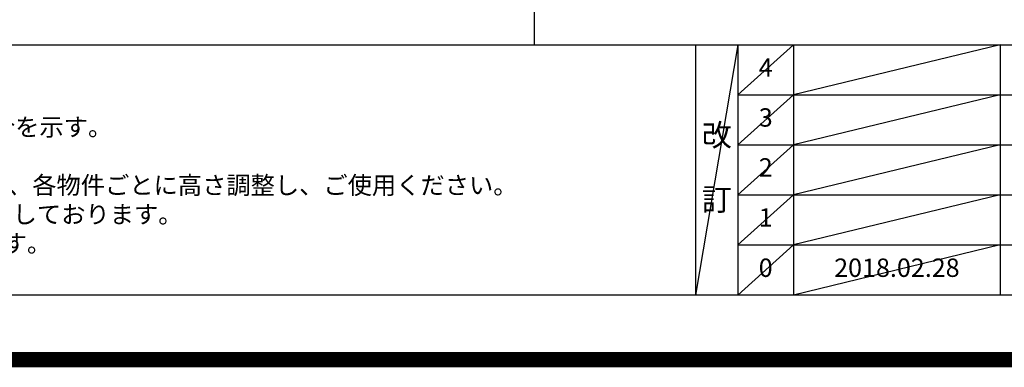
# Model space of a CAD drawing. Extents: x 0 to 26473, y -33085 to -24215.
# Drawn here: x 16152 to 19364, y -33085 to -31950 of the extents above; entities that cross this region are included whole.
import ezdxf

# ---------------------------------------------------------------- set-up
doc = ezdxf.new("R2010")
doc.units = 0
doc.header["$LTSCALE"] = 50
doc.header["$MEASUREMENT"] = 0
doc.layers.get('DEFPOINTS').update_dxf_attribs({"color": 146, "linetype": 'CONTINUOUS'})
for name, color, linetype in [('160-文字', 254, 'CONTINUOUS'), ('190-図面外枠', 5, 'CONTINUOUS'), ('191-図面内枠', 4, 'CONTINUOUS')]:
    doc.layers.add(name, color=color, linetype=linetype)
doc.styles.add('KH001', font='txt')

# ---------------------------------------------------------------- blocks, each defined once
blk = doc.blocks.new('A$C5D946DDC')
at = {"layer": '190-図面外枠'}
blk.add_line((20519, 350.7), (271, 350.7), dxfattribs=at)
at = {"layer": 'DEFPOINTS'}
blk.add_lwpolyline([(0, 0), (20790, 0), (20790, 14700), (0, 14700)], close=True, dxfattribs=at)

msp = doc.modelspace()

# ---------------------------------------------------------------- linework, layer by layer
at = {"layer": '191-図面内枠'}
for p, q in [((14136.57, -32032.67), (26285.39, -32032.67)), ((18356.83, -32032.67), (18356.83, -32849.6)), ((18494.95, -32032.67), (18494.95, -32849.6)), ((18675.91, -32032.67), (18675.91, -32849.6)), ((19350.55, -32032.67), (19350.55, -32849.6)), ((18494.95, -32195.6), (22979.35, -32195.6)), ((18494.95, -32358.6), (22979.35, -32358.6)), ((18494.95, -32521.6), (22979.35, -32521.6)), ((18494.95, -32685.6), (22979.35, -32685.6))]:
    msp.add_line(p, q, dxfattribs=at)
at = {"layer": 'DEFPOINTS'}
for p, q in [((17831.42, -32032.67), (17831.42, -24676.44)), ((18494.95, -32032.67), (18356.83, -32849.6)), ((18675.91, -32032.67), (18494.95, -32195.67)), ((19350.55, -32032.67), (18675.91, -32195.6)), ((18675.91, -32195.6), (18494.95, -32358.6)), ((19350.55, -32195.6), (18675.91, -32358.6)), ((18675.91, -32358.6), (18494.95, -32521.6)), ((19350.55, -32358.6), (18675.91, -32521.6)), ((18675.91, -32521.6), (18494.95, -32685.6)), ((19350.55, -32521.6), (18675.91, -32685.6)), ((18675.91, -32685.6), (18494.95, -32849.6)), ((19350.55, -32685.6), (18675.91, -32849.6))]:
    msp.add_line(p, q, dxfattribs=at)
at = {"layer": 'DEFPOINTS', "color": 1, "const_width": 50}
msp.add_lwpolyline([(13973.99, -33060), (26447.97, -33060), (26447.97, -24240), (13973.99, -24240)], close=True, dxfattribs=at)

# ---------------------------------------------------------------- block references
at = {"layer": '190-図面外枠', "xscale": 0.6000000000058208, "yscale": 0.6000000000058208, "zscale": 0.6000000000058208}
msp.add_blockref('A$C5D946DDC', (13973.99, -33060), dxfattribs=at)
msp.add_blockref('A$C5D946DDC', (13973.99, -33060), dxfattribs=at)

# ---------------------------------------------------------------- texts
at = {"layer": '160-文字', "style": 'KH001'}
for s, p in [('2、（\u3000）内寸法は、ワークトップ高さ910mmの場合を示す。', (14232.97, -32329.53)), ('4、本図は、天井高2400想定で記載されておりますが、各物件ごとに高さ調整し、ご使用ください。', (14232.97, -32519.53)), ('5、IH/ガス両方の加熱機器を考慮した設備位置で記載しております。', (14232.97, -32614.53)), ('6、仕様は改良のため予告なく変更することがあります。', (14232.97, -32709.53))]:
    msp.add_text(s, height=58, dxfattribs=at).set_placement(p)
at = {"layer": '160-文字', "attachment_point": 5, "line_spacing_factor": 0.876232, "style": 'KH001'}
for s, insert, char_height in [('4', (18585.43, -32114.17), 60), ('3', (18585.43, -32277.1), 60), ('改\\P\\P訂', (18425.89, -32441.13), 72), ('2', (18585.43, -32440.1), 60), ('1', (18585.43, -32603.6), 60), ('0', (18585.43, -32767.6), 60), ('2018.02.28', (19013.23, -32767.6), 60)]:
    msp.add_mtext(s, dxfattribs=dict(at, insert=insert, char_height=char_height))

doc.saveas('drawing.dxf')
